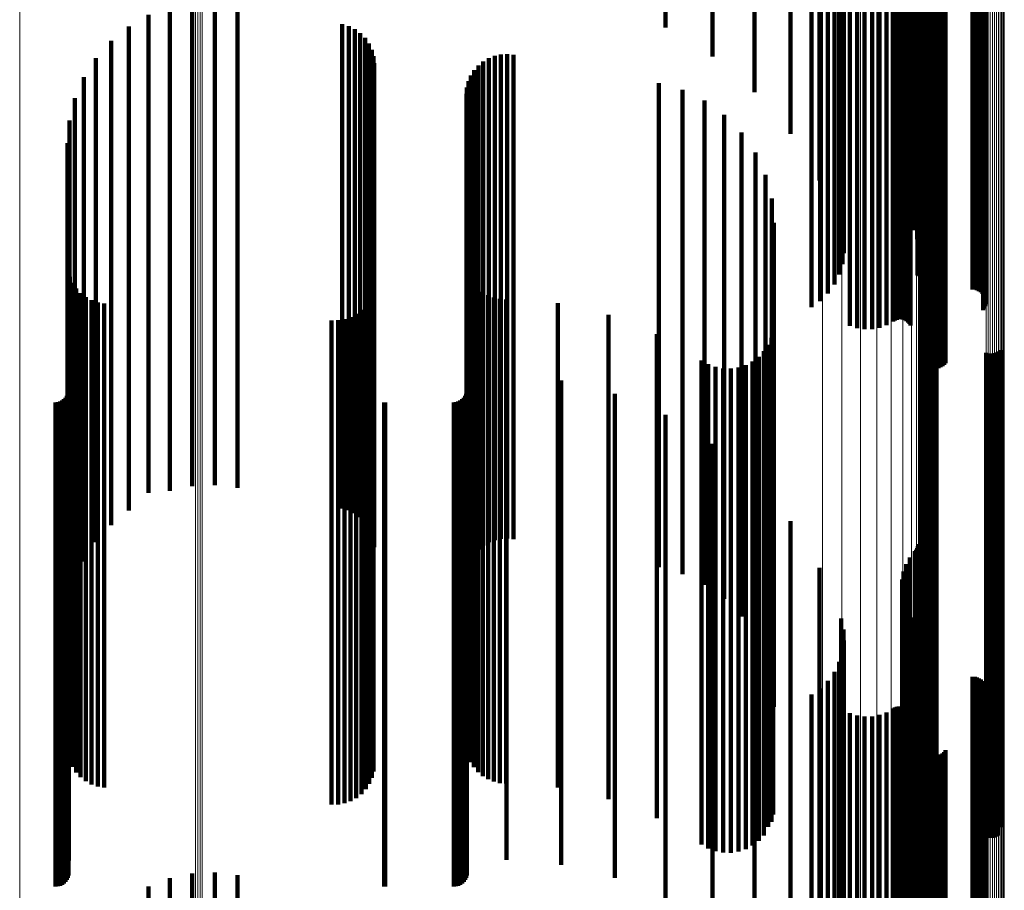
# Model space of a CAD drawing. Units: metres. Extents: x 0 to 1.1, y -0.56 to 0.63.
# Drawn here: x 0.07 to 0.11, y 0.05 to 0.08 of the extents above; entities that cross this region are included whole.
import ezdxf

# ---------------------------------------------------------------- set-up
doc = ezdxf.new("R2010")
doc.units = ezdxf.units.M
doc.linetypes.add('AUSGEZOGEN', pattern=[0])
doc.linetypes.add('VERDECKT2_S2', pattern=[0.036, 0.02, -0.016])
doc.layers.add('Standard', color=7, linetype='AUSGEZOGEN', lineweight=13)

msp = doc.modelspace()

# ---------------------------------------------------------------- linework, layer by layer
at = {"layer": 'Standard', "color": 253, "linetype": 'VERDECKT2_S2', "lineweight": 140, "transparency": 33554687}
for p, q in [((0.09789, 0.089633), (0.09789, 0.076539)), ((0.091873, 0.084661), (0.091873, 0.081181)), ((0.093812, 0.084472), (0.093812, 0.079991)), ((0.095544, 0.084238), (0.095544, 0.078516)), ((0.097028, 0.083964), (0.097028, 0.076792)), ((0.102163, 0.083767), (0.102163, 0.075549)), ((0.102214, 0.083777), (0.102214, 0.075612)), ((0.102256, 0.083788), (0.102256, 0.075683)), ((0.102286, 0.0838), (0.102286, 0.07576)), ((0.102304, 0.083813), (0.102304, 0.07584)), ((0.098229, 0.083658), (0.098229, 0.07486)), ((0.101637, 0.083531), (0.101637, 0.074066)), ((0.10164, 0.083583), (0.10164, 0.074389)), ((0.101687, 0.083481), (0.101687, 0.073746)), ((0.101696, 0.083633), (0.101696, 0.074708)), ((0.10179, 0.083432), (0.10179, 0.073439)), ((0.101804, 0.083682), (0.101804, 0.075013)), ((0.101942, 0.083387), (0.101942, 0.073154)), ((0.101961, 0.083727), (0.101961, 0.075296)), ((0.098841, 0.082976), (0.098841, 0.07091)), ((0.099043, 0.083041), (0.099043, 0.070978)), ((0.099118, 0.083325), (0.099118, 0.072766)), ((0.099175, 0.08311), (0.099175, 0.071414)), ((0.099213, 0.083254), (0.099213, 0.072321)), ((0.099232, 0.083182), (0.099232, 0.071866)), ((0.10213, 0.083332), (0.10213, 0.072809)), ((0.102263, 0.083273), (0.102263, 0.072439)), ((0.102276, 0.083025), (0.102276, 0.070952)), ((0.102278, 0.083039), (0.102278, 0.070966)), ((0.102289, 0.083011), (0.102289, 0.07094)), ((0.102337, 0.083212), (0.102337, 0.072052)), ((0.10235, 0.083149), (0.10235, 0.071659)), ((0.10236, 0.082984), (0.10236, 0.070917)), ((0.102415, 0.082972), (0.102415, 0.070907)), ((0.102557, 0.082955), (0.102557, 0.070892)), ((0.10264, 0.082949), (0.10264, 0.070887)), ((0.102728, 0.082945), (0.102728, 0.070884)), ((0.102819, 0.082944), (0.102819, 0.070883)), ((0.104547, 0.082944), (0.104547, 0.070883)), ((0.104638, 0.082943), (0.104638, 0.070882)), ((0.104727, 0.082939), (0.104727, 0.070878)), ((0.098248, 0.082867), (0.098248, 0.070817)), ((0.098573, 0.082918), (0.098573, 0.07086)), ((0.099483, 0.082705), (0.099483, 0.070678)), ((0.099779, 0.08269), (0.099779, 0.070666)), ((0.100088, 0.082683), (0.100088, 0.070659)), ((0.100399, 0.082684), (0.100399, 0.07066)), ((0.100705, 0.082693), (0.100705, 0.070668)), ((0.100997, 0.08271), (0.100997, 0.070683)), ((0.101268, 0.082735), (0.101268, 0.070704)), ((0.101341, 0.082741), (0.101341, 0.070709)), ((0.101419, 0.082746), (0.101419, 0.070713)), ((0.101501, 0.082748), (0.101501, 0.070715)), ((0.101585, 0.082748), (0.101585, 0.070715)), ((0.101667, 0.082746), (0.101667, 0.070714)), ((0.101747, 0.082742), (0.101747, 0.07071)), ((0.10182, 0.082736), (0.10182, 0.070705)), ((0.101887, 0.082728), (0.101887, 0.070698)), ((0.101944, 0.082718), (0.101944, 0.070689)), ((0.101989, 0.082707), (0.101989, 0.07068)), ((0.104811, 0.082933), (0.104811, 0.070873)), ((0.104887, 0.082925), (0.104887, 0.070867)), ((0.104953, 0.082915), (0.104953, 0.070858)), ((0.10499, 0.082807), (0.10499, 0.070766)), ((0.105008, 0.082903), (0.105008, 0.070848)), ((0.105037, 0.08282), (0.105037, 0.070777)), ((0.10505, 0.082891), (0.10505, 0.070837)), ((0.10507, 0.082833), (0.10507, 0.070788)), ((0.105078, 0.082877), (0.105078, 0.070825)), ((0.105088, 0.082848), (0.105088, 0.0708)), ((0.105091, 0.082862), (0.105091, 0.070813)), ((0.072321, 0.082237), (0.072321, 0.074665)), ((0.073262, 0.082281), (0.073262, 0.074671)), ((0.074198, 0.082173), (0.074198, 0.074656)), ((0.102476, 0.082484), (0.102476, 0.070489)), ((0.102512, 0.08247), (0.102512, 0.070478)), ((0.102563, 0.082458), (0.102563, 0.070467)), ((0.102625, 0.082447), (0.102625, 0.070458)), ((0.102698, 0.082439), (0.102698, 0.070451)), ((0.102779, 0.082432), (0.102779, 0.070445)), ((0.102866, 0.082427), (0.102866, 0.070441)), ((0.102957, 0.082425), (0.102957, 0.070439)), ((0.103049, 0.082426), (0.103049, 0.07044)), ((0.103139, 0.082428), (0.103139, 0.070442)), ((0.103225, 0.082434), (0.103225, 0.070446)), ((0.103304, 0.082441), (0.103304, 0.070453)), ((0.103374, 0.08245), (0.103374, 0.070461)), ((0.103433, 0.082461), (0.103433, 0.07047)), ((0.071399, 0.082044), (0.071399, 0.074638)), ((0.070519, 0.081706), (0.070519, 0.074593)), ((0.078518, 0.081321), (0.078518, 0.07454)), ((0.069705, 0.081232), (0.069705, 0.074528)), ((0.078787, 0.081243), (0.078787, 0.07453)), ((0.079039, 0.081121), (0.079039, 0.074513)), ((0.079267, 0.080957), (0.079267, 0.074491)), ((0.068977, 0.080633), (0.068977, 0.074447)), ((0.079463, 0.080756), (0.079463, 0.074464)), ((0.079622, 0.080525), (0.079622, 0.074432)), ((0.079738, 0.08027), (0.079738, 0.074398)), ((0.068354, 0.079926), (0.068354, 0.074351)), ((0.07981, 0.079999), (0.07981, 0.074361)), ((0.079834, 0.079719), (0.079834, 0.074323)), ((0.084347, 0.079788), (0.084347, 0.074332)), ((0.084572, 0.07992), (0.084572, 0.07435)), ((0.084816, 0.080014), (0.084816, 0.074363)), ((0.085072, 0.080069), (0.085072, 0.07437)), ((0.085333, 0.080081), (0.085333, 0.074372)), ((0.085592, 0.080052), (0.085592, 0.074368)), ((0.083972, 0.079426), (0.083972, 0.074283)), ((0.084145, 0.079622), (0.084145, 0.07431)), ((0.067852, 0.079129), (0.067852, 0.074243)), ((0.083732, 0.078964), (0.083732, 0.07422)), ((0.083833, 0.079205), (0.083833, 0.074253)), ((0.091591, 0.078886), (0.091591, 0.07421)), ((0.083669, 0.07871), (0.083669, 0.074186)), ((0.092564, 0.078609), (0.092564, 0.074172)), ((0.067484, 0.078262), (0.067484, 0.074125)), ((0.083648, 0.07845), (0.083648, 0.074151)), ((0.093474, 0.078168), (0.093474, 0.074113)), ((0.06726, 0.077347), (0.06726, 0.074001)), ((0.094296, 0.077578), (0.094296, 0.074032)), ((0.095005, 0.076856), (0.095005, 0.073934)), ((0.09789, 0.076539), (0.09789, 0.069633)), ((0.067184, 0.076407), (0.067184, 0.073874)), ((0.095578, 0.076023), (0.095578, 0.073821)), ((0.096001, 0.075104), (0.096001, 0.073697)), ((0.068977, 0.074447), (0.068977, 0.061838)), ((0.069705, 0.074528), (0.069705, 0.061905)), ((0.070519, 0.074593), (0.070519, 0.061959)), ((0.071399, 0.074638), (0.071399, 0.062044)), ((0.072321, 0.074665), (0.072321, 0.062237)), ((0.073262, 0.074671), (0.073262, 0.062281)), ((0.074198, 0.074656), (0.074198, 0.062173)), ((0.078518, 0.07454), (0.078518, 0.061915)), ((0.078787, 0.07453), (0.078787, 0.061907)), ((0.079039, 0.074513), (0.079039, 0.061893)), ((0.079267, 0.074491), (0.079267, 0.061874)), ((0.079463, 0.074464), (0.079463, 0.061852)), ((0.079622, 0.074432), (0.079622, 0.061826)), ((0.079738, 0.074398), (0.079738, 0.061797)), ((0.06726, 0.074001), (0.06726, 0.061467)), ((0.067484, 0.074125), (0.067484, 0.061571)), ((0.067852, 0.074243), (0.067852, 0.061668)), ((0.068354, 0.074351), (0.068354, 0.061758)), ((0.07981, 0.074361), (0.07981, 0.061766)), ((0.079834, 0.074323), (0.079834, 0.061735)), ((0.083648, 0.074151), (0.083648, 0.061592)), ((0.083669, 0.074186), (0.083669, 0.061621)), ((0.083732, 0.07422), (0.083732, 0.06165)), ((0.083833, 0.074253), (0.083833, 0.061677)), ((0.083972, 0.074283), (0.083972, 0.061702)), ((0.084145, 0.07431), (0.084145, 0.061724)), ((0.084347, 0.074332), (0.084347, 0.061743)), ((0.084572, 0.07435), (0.084572, 0.061757)), ((0.084816, 0.074363), (0.084816, 0.061768)), ((0.085072, 0.07437), (0.085072, 0.061774)), ((0.085333, 0.074372), (0.085333, 0.061776)), ((0.085592, 0.074368), (0.085592, 0.061772)), ((0.091591, 0.07421), (0.091591, 0.061641)), ((0.092564, 0.074172), (0.092564, 0.06161)), ((0.093474, 0.074113), (0.093474, 0.06156)), ((0.094296, 0.074032), (0.094296, 0.061493)), ((0.09626, 0.074126), (0.09626, 0.073564)), ((0.067184, 0.073874), (0.067184, 0.061362)), ((0.095005, 0.073934), (0.095005, 0.061412)), ((0.095578, 0.073821), (0.095578, 0.061318)), ((0.096001, 0.073697), (0.096001, 0.061215)), ((0.09626, 0.073564), (0.09626, 0.061104)), ((0.096347, 0.073118), (0.096347, 0.060991)), ((0.067206, 0.071148), (0.067206, 0.060769)), ((0.067273, 0.070886), (0.067273, 0.060739)), ((0.083729, 0.07108), (0.083729, 0.060761)), ((0.083827, 0.070843), (0.083827, 0.060734)), ((0.098248, 0.070817), (0.098248, 0.069883)), ((0.098573, 0.07086), (0.098573, 0.070201)), ((0.098841, 0.07091), (0.098841, 0.07057)), ((0.102276, 0.070952), (0.102276, 0.070952)), ((0.102289, 0.07094), (0.102289, 0.07094)), ((0.10236, 0.070917), (0.10236, 0.070917)), ((0.102415, 0.070907), (0.102415, 0.070546)), ((0.102557, 0.070892), (0.102557, 0.070433)), ((0.10264, 0.070887), (0.10264, 0.070396)), ((0.102728, 0.070884), (0.102728, 0.070373)), ((0.102819, 0.070883), (0.102819, 0.070366)), ((0.104547, 0.070883), (0.104547, 0.070366)), ((0.104638, 0.070882), (0.104638, 0.070358)), ((0.104727, 0.070878), (0.104727, 0.070335)), ((0.104811, 0.070873), (0.104811, 0.070298)), ((0.104887, 0.070867), (0.104887, 0.070247)), ((0.104953, 0.070858), (0.104953, 0.070184)), ((0.10499, 0.070766), (0.10499, 0.069505)), ((0.105008, 0.070848), (0.105008, 0.070111)), ((0.105037, 0.070777), (0.105037, 0.069584)), ((0.10505, 0.070837), (0.10505, 0.070029)), ((0.10507, 0.070788), (0.10507, 0.06967)), ((0.105078, 0.070825), (0.105078, 0.069942)), ((0.105088, 0.0708), (0.105088, 0.069759)), ((0.105091, 0.070813), (0.105091, 0.069851)), ((0.067383, 0.070638), (0.067383, 0.060711)), ((0.067532, 0.070411), (0.067532, 0.060686)), ((0.079812, 0.070448), (0.079812, 0.06069)), ((0.083961, 0.070625), (0.083961, 0.06071)), ((0.084128, 0.07043), (0.084128, 0.060688)), ((0.099483, 0.070678), (0.099483, 0.06886)), ((0.099779, 0.070666), (0.099779, 0.068766)), ((0.100088, 0.070659), (0.100088, 0.068721)), ((0.100399, 0.07066), (0.100399, 0.068728)), ((0.100705, 0.070668), (0.100705, 0.068786)), ((0.100997, 0.070683), (0.100997, 0.068893)), ((0.101268, 0.070704), (0.101268, 0.069047)), ((0.101341, 0.070709), (0.101341, 0.069088)), ((0.101419, 0.070713), (0.101419, 0.069117)), ((0.101501, 0.070715), (0.101501, 0.069132)), ((0.101585, 0.070715), (0.101585, 0.069133)), ((0.101667, 0.070714), (0.101667, 0.06912)), ((0.101747, 0.07071), (0.101747, 0.069093)), ((0.10182, 0.070705), (0.10182, 0.069054)), ((0.101887, 0.070698), (0.101887, 0.069003)), ((0.101944, 0.070689), (0.101944, 0.068942)), ((0.101989, 0.07068), (0.101989, 0.068872)), ((0.102476, 0.070489), (0.102476, 0.067467)), ((0.102512, 0.070478), (0.102512, 0.067383)), ((0.102563, 0.070467), (0.102563, 0.067306)), ((0.102625, 0.070458), (0.102625, 0.067239)), ((0.102698, 0.070451), (0.102698, 0.067184)), ((0.102779, 0.070445), (0.102779, 0.067141)), ((0.102866, 0.070441), (0.102866, 0.067113)), ((0.102957, 0.070439), (0.102957, 0.067099)), ((0.103049, 0.07044), (0.103049, 0.067102)), ((0.103139, 0.070442), (0.103139, 0.067119)), ((0.103225, 0.070446), (0.103225, 0.067151)), ((0.103304, 0.070453), (0.103304, 0.067198)), ((0.103374, 0.070461), (0.103374, 0.067256)), ((0.103433, 0.07047), (0.103433, 0.067326)), ((0.067716, 0.070213), (0.067716, 0.060663)), ((0.067931, 0.070047), (0.067931, 0.060645)), ((0.079639, 0.069942), (0.079639, 0.060633)), ((0.079746, 0.070188), (0.079746, 0.060661)), ((0.084323, 0.070263), (0.084323, 0.060669)), ((0.084542, 0.07013), (0.084542, 0.060654)), ((0.084779, 0.070032), (0.084779, 0.060643)), ((0.085029, 0.069972), (0.085029, 0.060636)), ((0.085284, 0.069953), (0.085284, 0.060634)), ((0.06817, 0.06992), (0.06817, 0.06063)), ((0.068427, 0.069833), (0.068427, 0.060621)), ((0.068695, 0.069791), (0.068695, 0.060616)), ((0.079312, 0.069519), (0.079312, 0.060585)), ((0.079493, 0.069717), (0.079493, 0.060607)), ((0.087423, 0.069794), (0.087423, 0.060616)), ((0.078612, 0.069136), (0.078612, 0.060542)), ((0.078866, 0.069224), (0.078866, 0.060552)), ((0.079101, 0.069353), (0.079101, 0.060566)), ((0.089513, 0.069312), (0.089513, 0.060562)), ((0.07808, 0.069088), (0.07808, 0.060537)), ((0.078348, 0.06909), (0.078348, 0.060537)), ((0.091506, 0.068519), (0.091506, 0.060472)), ((0.096241, 0.06837), (0.096241, 0.060456)), ((0.09632, 0.068678), (0.09632, 0.06049)), ((0.102482, 0.068477), (0.102482, 0.060468)), ((0.102551, 0.068533), (0.102551, 0.060474)), ((0.102628, 0.068576), (0.102628, 0.060479)), ((0.102712, 0.068606), (0.102712, 0.060482)), ((0.102799, 0.068622), (0.102799, 0.060484)), ((0.102887, 0.068624), (0.102887, 0.060484)), ((0.102975, 0.068612), (0.102975, 0.060483)), ((0.10306, 0.068585), (0.10306, 0.06048)), ((0.096111, 0.068078), (0.096111, 0.060423)), ((0.095716, 0.06758), (0.095716, 0.060367)), ((0.095935, 0.067813), (0.095935, 0.060393)), ((0.105108, 0.067752), (0.105108, 0.060386)), ((0.105193, 0.067725), (0.105193, 0.060383)), ((0.105281, 0.067713), (0.105281, 0.060382)), ((0.105369, 0.067715), (0.105369, 0.060382)), ((0.105456, 0.067731), (0.105456, 0.060384)), ((0.10554, 0.067761), (0.10554, 0.060387)), ((0.105617, 0.067804), (0.105617, 0.060392)), ((0.105686, 0.06786), (0.105686, 0.060398)), ((0.093355, 0.067432), (0.093355, 0.06035)), ((0.093631, 0.067273), (0.093631, 0.060332)), ((0.09393, 0.067162), (0.09393, 0.060319)), ((0.094243, 0.067102), (0.094243, 0.060313)), ((0.094562, 0.067095), (0.094562, 0.060312)), ((0.094877, 0.067142), (0.094877, 0.060317)), ((0.09518, 0.06724), (0.09518, 0.060328)), ((0.095462, 0.067388), (0.095462, 0.060345)), ((0.067227, 0.06677), (0.067227, 0.060275)), ((0.083667, 0.066798), (0.083667, 0.060278)), ((0.085299, 0.066798), (0.085299, 0.060278)), ((0.087565, 0.066601), (0.087565, 0.060256)), ((0.0671, 0.065894), (0.0671, 0.060177)), ((0.067154, 0.065972), (0.067154, 0.060185)), ((0.067194, 0.066058), (0.067194, 0.060195)), ((0.067219, 0.06615), (0.067219, 0.060205)), ((0.08354, 0.065894), (0.08354, 0.060177)), ((0.083594, 0.065972), (0.083594, 0.060185)), ((0.083634, 0.066058), (0.083634, 0.060195)), ((0.083659, 0.06615), (0.083659, 0.060205)), ((0.089774, 0.066058), (0.089774, 0.060195)), ((0.066683, 0.0657), (0.066683, 0.060155)), ((0.066778, 0.065708), (0.066778, 0.060156)), ((0.066869, 0.065733), (0.066869, 0.060158)), ((0.066955, 0.065773), (0.066955, 0.060163)), ((0.067033, 0.065827), (0.067033, 0.060169)), ((0.080249, 0.065702), (0.080249, 0.060155)), ((0.080293, 0.0657), (0.080293, 0.060155)), ((0.083123, 0.0657), (0.083123, 0.060155)), ((0.083218, 0.065708), (0.083218, 0.060156)), ((0.083309, 0.065733), (0.083309, 0.060158)), ((0.083395, 0.065773), (0.083395, 0.060163)), ((0.083473, 0.065827), (0.083473, 0.060169)), ((0.091873, 0.065181), (0.091873, 0.060096)), ((0.093812, 0.063991), (0.093812, 0.047802)), ((0.095544, 0.062516), (0.095544, 0.047669)), ((0.068977, 0.061838), (0.068977, 0.060633)), ((0.069705, 0.061905), (0.069705, 0.061232)), ((0.070519, 0.061959), (0.070519, 0.061959)), ((0.078518, 0.061915), (0.078518, 0.061321)), ((0.078787, 0.061907), (0.078787, 0.061243)), ((0.079039, 0.061893), (0.079039, 0.061121)), ((0.079267, 0.061874), (0.079267, 0.060957)), ((0.079463, 0.061852), (0.079463, 0.060756)), ((0.079622, 0.061826), (0.079622, 0.060525)), ((0.079738, 0.061797), (0.079738, 0.06027)), ((0.06726, 0.061467), (0.06726, 0.057347)), ((0.067484, 0.061571), (0.067484, 0.058262)), ((0.067852, 0.061668), (0.067852, 0.059129)), ((0.068354, 0.061758), (0.068354, 0.059926)), ((0.07981, 0.061766), (0.07981, 0.059999)), ((0.079834, 0.061735), (0.079834, 0.059719)), ((0.083648, 0.061592), (0.083648, 0.05845)), ((0.083669, 0.061621), (0.083669, 0.05871)), ((0.083732, 0.06165), (0.083732, 0.058964)), ((0.083833, 0.061677), (0.083833, 0.059205)), ((0.083972, 0.061702), (0.083972, 0.059426)), ((0.084145, 0.061724), (0.084145, 0.059622)), ((0.084347, 0.061743), (0.084347, 0.059788)), ((0.084572, 0.061757), (0.084572, 0.05992)), ((0.084816, 0.061768), (0.084816, 0.060014)), ((0.085072, 0.061774), (0.085072, 0.060069)), ((0.085333, 0.061776), (0.085333, 0.060081)), ((0.085592, 0.061772), (0.085592, 0.060052)), ((0.091591, 0.061641), (0.091591, 0.058886)), ((0.092564, 0.06161), (0.092564, 0.058609)), ((0.093474, 0.06156), (0.093474, 0.058168)), ((0.094296, 0.061493), (0.094296, 0.057578)), ((0.095005, 0.061412), (0.095005, 0.056856)), ((0.067184, 0.061362), (0.067184, 0.056407)), ((0.095578, 0.061318), (0.095578, 0.056023)), ((0.096001, 0.061215), (0.096001, 0.055104)), ((0.09626, 0.061104), (0.09626, 0.054126)), ((0.096347, 0.060991), (0.096347, 0.053118)), ((0.067206, 0.060769), (0.067206, 0.051148)), ((0.067273, 0.060739), (0.067273, 0.050886)), ((0.067383, 0.060711), (0.067383, 0.050638)), ((0.067532, 0.060686), (0.067532, 0.050411)), ((0.067716, 0.060663), (0.067716, 0.050213)), ((0.067931, 0.060645), (0.067931, 0.050047)), ((0.06817, 0.06063), (0.06817, 0.04992)), ((0.068427, 0.060621), (0.068427, 0.049833)), ((0.068695, 0.060616), (0.068695, 0.049791)), ((0.079312, 0.060585), (0.079312, 0.049519)), ((0.079493, 0.060607), (0.079493, 0.049717)), ((0.079639, 0.060633), (0.079639, 0.049942)), ((0.079746, 0.060661), (0.079746, 0.050188)), ((0.079812, 0.06069), (0.079812, 0.050448)), ((0.083729, 0.060761), (0.083729, 0.05108)), ((0.083827, 0.060734), (0.083827, 0.050843)), ((0.083961, 0.06071), (0.083961, 0.050625)), ((0.084128, 0.060688), (0.084128, 0.05043)), ((0.084323, 0.060669), (0.084323, 0.050263)), ((0.084542, 0.060654), (0.084542, 0.05013)), ((0.084779, 0.060643), (0.084779, 0.050032)), ((0.085029, 0.060636), (0.085029, 0.049972)), ((0.085284, 0.060634), (0.085284, 0.049953)), ((0.087423, 0.060616), (0.087423, 0.049794)), ((0.097028, 0.060792), (0.097028, 0.047514)), ((0.067033, 0.060169), (0.067033, 0.047967)), ((0.0671, 0.060177), (0.0671, 0.047973)), ((0.067154, 0.060185), (0.067154, 0.04798)), ((0.067194, 0.060195), (0.067194, 0.047987)), ((0.067219, 0.060205), (0.067219, 0.047996)), ((0.067227, 0.060275), (0.067227, 0.048051)), ((0.07808, 0.060537), (0.07808, 0.049088)), ((0.078348, 0.060537), (0.078348, 0.04909)), ((0.078612, 0.060542), (0.078612, 0.049136)), ((0.078866, 0.060552), (0.078866, 0.049224)), ((0.079101, 0.060566), (0.079101, 0.049353)), ((0.083473, 0.060169), (0.083473, 0.047967)), ((0.08354, 0.060177), (0.08354, 0.047973)), ((0.083594, 0.060185), (0.083594, 0.04798)), ((0.083634, 0.060195), (0.083634, 0.047987)), ((0.083659, 0.060205), (0.083659, 0.047996)), ((0.083667, 0.060278), (0.083667, 0.048054)), ((0.085299, 0.060278), (0.085299, 0.048054)), ((0.087565, 0.060256), (0.087565, 0.048036)), ((0.089513, 0.060562), (0.089513, 0.049312)), ((0.089774, 0.060195), (0.089774, 0.047987)), ((0.091506, 0.060472), (0.091506, 0.048519)), ((0.093355, 0.06035), (0.093355, 0.048111)), ((0.093631, 0.060332), (0.093631, 0.048097)), ((0.09393, 0.060319), (0.09393, 0.048087)), ((0.094243, 0.060313), (0.094243, 0.048081)), ((0.094562, 0.060312), (0.094562, 0.048081)), ((0.094877, 0.060317), (0.094877, 0.048085)), ((0.09518, 0.060328), (0.09518, 0.048094)), ((0.095462, 0.060345), (0.095462, 0.048107)), ((0.095716, 0.060367), (0.095716, 0.048124)), ((0.095935, 0.060393), (0.095935, 0.048145)), ((0.096111, 0.060423), (0.096111, 0.048169)), ((0.096241, 0.060456), (0.096241, 0.04837)), ((0.09632, 0.06049), (0.09632, 0.048678)), ((0.102482, 0.060468), (0.102482, 0.048477)), ((0.102551, 0.060474), (0.102551, 0.048533)), ((0.102628, 0.060479), (0.102628, 0.048576)), ((0.102712, 0.060482), (0.102712, 0.048606)), ((0.102799, 0.060484), (0.102799, 0.048622)), ((0.102887, 0.060484), (0.102887, 0.048624)), ((0.102975, 0.060483), (0.102975, 0.048612)), ((0.10306, 0.06048), (0.10306, 0.048585)), ((0.105108, 0.060386), (0.105108, 0.04814)), ((0.105193, 0.060383), (0.105193, 0.048137)), ((0.105281, 0.060382), (0.105281, 0.048136)), ((0.105369, 0.060382), (0.105369, 0.048136)), ((0.105456, 0.060384), (0.105456, 0.048138)), ((0.10554, 0.060387), (0.10554, 0.048141)), ((0.105617, 0.060392), (0.105617, 0.048144)), ((0.105686, 0.060398), (0.105686, 0.048149)), ((0.066683, 0.060155), (0.066683, 0.047955)), ((0.066778, 0.060156), (0.066778, 0.047956)), ((0.066869, 0.060158), (0.066869, 0.047958)), ((0.066955, 0.060163), (0.066955, 0.047962)), ((0.080249, 0.060155), (0.080249, 0.047956)), ((0.080293, 0.060155), (0.080293, 0.047955)), ((0.083123, 0.060155), (0.083123, 0.047955)), ((0.083218, 0.060156), (0.083218, 0.047956)), ((0.083309, 0.060158), (0.083309, 0.047958)), ((0.083395, 0.060163), (0.083395, 0.047962)), ((0.091873, 0.060096), (0.091873, 0.047909)), ((0.102304, 0.05984), (0.102304, 0.047429)), ((0.102163, 0.059549), (0.102163, 0.047403)), ((0.102214, 0.059612), (0.102214, 0.047408)), ((0.102256, 0.059683), (0.102256, 0.047415)), ((0.102286, 0.05976), (0.102286, 0.047422)), ((0.101804, 0.059013), (0.101804, 0.047354)), ((0.101961, 0.059296), (0.101961, 0.04738)), ((0.098229, 0.05886), (0.098229, 0.047341)), ((0.101696, 0.058708), (0.101696, 0.047327)), ((0.10164, 0.058389), (0.10164, 0.047298)), ((0.101637, 0.058066), (0.101637, 0.047269)), ((0.101687, 0.057746), (0.101687, 0.047241)), ((0.10179, 0.057439), (0.10179, 0.047213)), ((0.101942, 0.057154), (0.101942, 0.047187)), ((0.099118, 0.056766), (0.099118, 0.047153)), ((0.10213, 0.056809), (0.10213, 0.047156)), ((0.099213, 0.056321), (0.099213, 0.047113)), ((0.102263, 0.056439), (0.102263, 0.047123)), ((0.099232, 0.055866), (0.099232, 0.047072)), ((0.102337, 0.056052), (0.102337, 0.047088)), ((0.099175, 0.055414), (0.099175, 0.047031)), ((0.10235, 0.055659), (0.10235, 0.047053)), ((0.099043, 0.054978), (0.099043, 0.046992)), ((0.102278, 0.054966), (0.102278, 0.046991)), ((0.098841, 0.05457), (0.098841, 0.046955)), ((0.102276, 0.054875), (0.102276, 0.046983)), ((0.102289, 0.054785), (0.102289, 0.046975)), ((0.10236, 0.054618), (0.10236, 0.04696)), ((0.102415, 0.054546), (0.102415, 0.046953)), ((0.098573, 0.054202), (0.098573, 0.046922)), ((0.102557, 0.054433), (0.102557, 0.046943)), ((0.10264, 0.054396), (0.10264, 0.04694)), ((0.102728, 0.054373), (0.102728, 0.046938)), ((0.102819, 0.054366), (0.102819, 0.046937)), ((0.104547, 0.054366), (0.104547, 0.046937)), ((0.104638, 0.054358), (0.104638, 0.046936)), ((0.104727, 0.054335), (0.104727, 0.046934)), ((0.104811, 0.054298), (0.104811, 0.046931)), ((0.104887, 0.054247), (0.104887, 0.046926)), ((0.104953, 0.054184), (0.104953, 0.046921)), ((0.105008, 0.054111), (0.105008, 0.046914)), ((0.098248, 0.053883), (0.098248, 0.046893)), ((0.10505, 0.054029), (0.10505, 0.046907)), ((0.10507, 0.05367), (0.10507, 0.046874)), ((0.105078, 0.053942), (0.105078, 0.046899)), ((0.105088, 0.053759), (0.105088, 0.046882)), ((0.105091, 0.053851), (0.105091, 0.046891)), ((0.09789, 0.053633), (0.09789, 0.051129)), ((0.10499, 0.053505), (0.10499, 0.04686)), ((0.105037, 0.053584), (0.105037, 0.046867)), ((0.099483, 0.05286), (0.099483, 0.046802)), ((0.100997, 0.052893), (0.100997, 0.046805)), ((0.101268, 0.053047), (0.101268, 0.046818)), ((0.101341, 0.053088), (0.101341, 0.046822)), ((0.101419, 0.053117), (0.101419, 0.046825)), ((0.101501, 0.053132), (0.101501, 0.046826)), ((0.101585, 0.053133), (0.101585, 0.046826)), ((0.101667, 0.05312), (0.101667, 0.046825)), ((0.101747, 0.053093), (0.101747, 0.046823)), ((0.10182, 0.053054), (0.10182, 0.046819)), ((0.101887, 0.053003), (0.101887, 0.046814)), ((0.101944, 0.052942), (0.101944, 0.046809)), ((0.101989, 0.052872), (0.101989, 0.046803)), ((0.099779, 0.052766), (0.099779, 0.046793)), ((0.100088, 0.052721), (0.100088, 0.046789)), ((0.100399, 0.052728), (0.100399, 0.04679)), ((0.100705, 0.052786), (0.100705, 0.046795)), ((0.102476, 0.051467), (0.102476, 0.046676)), ((0.102512, 0.051383), (0.102512, 0.046669)), ((0.102563, 0.051306), (0.102563, 0.046662)), ((0.102625, 0.051239), (0.102625, 0.046656)), ((0.103374, 0.051256), (0.103374, 0.046658)), ((0.103433, 0.051326), (0.103433, 0.046664)), ((0.09789, 0.051129), (0.09789, 0.033633)), ((0.102698, 0.051184), (0.102698, 0.046651)), ((0.102779, 0.051141), (0.102779, 0.046647)), ((0.102866, 0.051113), (0.102866, 0.046645)), ((0.102957, 0.051099), (0.102957, 0.046643)), ((0.103049, 0.051102), (0.103049, 0.046644)), ((0.103139, 0.051119), (0.103139, 0.046645)), ((0.103225, 0.051151), (0.103225, 0.046648)), ((0.103304, 0.051198), (0.103304, 0.046652)), ((0.0671, 0.047973), (0.0671, 0.045894)), ((0.067154, 0.04798), (0.067154, 0.045972)), ((0.067194, 0.047987), (0.067194, 0.046058)), ((0.067219, 0.047996), (0.067219, 0.04615)), ((0.067227, 0.048051), (0.067227, 0.04677)), ((0.08354, 0.047973), (0.08354, 0.045894)), ((0.083594, 0.04798), (0.083594, 0.045972)), ((0.083634, 0.047987), (0.083634, 0.046058)), ((0.083659, 0.047996), (0.083659, 0.04615)), ((0.083667, 0.048054), (0.083667, 0.046798)), ((0.085299, 0.048054), (0.085299, 0.046798)), ((0.087565, 0.048036), (0.087565, 0.046601)), ((0.089774, 0.047987), (0.089774, 0.046058)), ((0.093355, 0.048111), (0.093355, 0.047432)), ((0.093631, 0.048097), (0.093631, 0.047273)), ((0.09393, 0.048087), (0.09393, 0.047162)), ((0.094243, 0.048081), (0.094243, 0.047102)), ((0.094562, 0.048081), (0.094562, 0.047095)), ((0.094877, 0.048085), (0.094877, 0.047142)), ((0.09518, 0.048094), (0.09518, 0.04724)), ((0.095462, 0.048107), (0.095462, 0.047388)), ((0.095716, 0.048124), (0.095716, 0.04758)), ((0.095935, 0.048145), (0.095935, 0.047813)), ((0.096111, 0.048169), (0.096111, 0.048169)), ((0.105108, 0.04814), (0.105108, 0.047752)), ((0.105193, 0.048137), (0.105193, 0.047725)), ((0.105281, 0.048136), (0.105281, 0.047713)), ((0.105369, 0.048136), (0.105369, 0.047715)), ((0.105456, 0.048138), (0.105456, 0.047731)), ((0.10554, 0.048141), (0.10554, 0.047761)), ((0.105617, 0.048144), (0.105617, 0.047804)), ((0.105686, 0.048149), (0.105686, 0.048149)), ((0.066683, 0.047955), (0.066683, 0.0457)), ((0.066778, 0.047956), (0.066778, 0.045708)), ((0.066869, 0.047958), (0.066869, 0.045733)), ((0.066955, 0.047962), (0.066955, 0.045773)), ((0.067033, 0.047967), (0.067033, 0.045827)), ((0.080249, 0.047956), (0.080249, 0.045702)), ((0.080293, 0.047955), (0.080293, 0.0457)), ((0.083123, 0.047955), (0.083123, 0.0457)), ((0.083218, 0.047956), (0.083218, 0.045708)), ((0.083309, 0.047958), (0.083309, 0.045733)), ((0.083395, 0.047962), (0.083395, 0.045773)), ((0.083473, 0.047967), (0.083473, 0.045827)), ((0.091873, 0.047909), (0.091873, 0.045181)), ((0.093812, 0.047802), (0.093812, 0.043991)), ((0.095544, 0.047669), (0.095544, 0.042516)), ((0.097028, 0.047514), (0.097028, 0.040792)), ((0.098229, 0.047341), (0.098229, 0.03886)), ((0.101637, 0.047269), (0.101637, 0.038066)), ((0.10164, 0.047298), (0.10164, 0.038389)), ((0.101687, 0.047241), (0.101687, 0.037746)), ((0.101696, 0.047327), (0.101696, 0.038708)), ((0.10179, 0.047213), (0.10179, 0.037439)), ((0.101804, 0.047354), (0.101804, 0.039013)), ((0.101942, 0.047187), (0.101942, 0.037154)), ((0.101961, 0.04738), (0.101961, 0.039295)), ((0.102163, 0.047403), (0.102163, 0.039549)), ((0.102214, 0.047408), (0.102214, 0.039612)), ((0.102256, 0.047415), (0.102256, 0.039683)), ((0.102286, 0.047422), (0.102286, 0.03976)), ((0.102304, 0.047429), (0.102304, 0.03984)), ((0.098248, 0.046893), (0.098248, 0.033883)), ((0.098573, 0.046922), (0.098573, 0.034202)), ((0.098841, 0.046955), (0.098841, 0.03457)), ((0.099043, 0.046992), (0.099043, 0.034978)), ((0.099118, 0.047153), (0.099118, 0.036766)), ((0.099175, 0.047031), (0.099175, 0.035414)), ((0.099213, 0.047113), (0.099213, 0.036321)), ((0.099232, 0.047072), (0.099232, 0.035866)), ((0.099483, 0.046802), (0.099483, 0.03286)), ((0.099779, 0.046793), (0.099779, 0.032766)), ((0.100088, 0.046789), (0.100088, 0.032721)), ((0.100399, 0.04679), (0.100399, 0.032728)), ((0.100705, 0.046795), (0.100705, 0.032786)), ((0.100997, 0.046805), (0.100997, 0.032893)), ((0.101268, 0.046818), (0.101268, 0.033047)), ((0.101341, 0.046822), (0.101341, 0.033088)), ((0.101419, 0.046825), (0.101419, 0.033117)), ((0.101501, 0.046826), (0.101501, 0.033132)), ((0.101585, 0.046826), (0.101585, 0.033133)), ((0.101667, 0.046825), (0.101667, 0.03312)), ((0.101747, 0.046823), (0.101747, 0.033093)), ((0.10182, 0.046819), (0.10182, 0.033054)), ((0.101887, 0.046814), (0.101887, 0.033003)), ((0.101944, 0.046809), (0.101944, 0.032942)), ((0.101989, 0.046803), (0.101989, 0.032872)), ((0.10213, 0.047156), (0.10213, 0.036809)), ((0.102263, 0.047123), (0.102263, 0.036439)), ((0.102276, 0.046983), (0.102276, 0.034875)), ((0.102278, 0.046991), (0.102278, 0.034966)), ((0.102289, 0.046975), (0.102289, 0.034785)), ((0.102337, 0.047088), (0.102337, 0.036052)), ((0.10235, 0.047053), (0.10235, 0.035659)), ((0.10236, 0.04696), (0.10236, 0.034618)), ((0.102415, 0.046953), (0.102415, 0.034546)), ((0.102557, 0.046943), (0.102557, 0.034433)), ((0.10264, 0.04694), (0.10264, 0.034396)), ((0.102728, 0.046938), (0.102728, 0.034373)), ((0.102819, 0.046937), (0.102819, 0.034366)), ((0.104547, 0.046937), (0.104547, 0.034366)), ((0.104638, 0.046936), (0.104638, 0.034358)), ((0.104727, 0.046934), (0.104727, 0.034335)), ((0.104811, 0.046931), (0.104811, 0.034298)), ((0.104887, 0.046926), (0.104887, 0.034247)), ((0.104953, 0.046921), (0.104953, 0.034184)), ((0.10499, 0.04686), (0.10499, 0.033505)), ((0.105008, 0.046914), (0.105008, 0.034111)), ((0.105037, 0.046867), (0.105037, 0.033584)), ((0.10505, 0.046907), (0.10505, 0.034029)), ((0.10507, 0.046874), (0.10507, 0.03367)), ((0.105078, 0.046899), (0.105078, 0.033942)), ((0.105088, 0.046882), (0.105088, 0.033759)), ((0.105091, 0.046891), (0.105091, 0.033851)), ((0.102476, 0.046676), (0.102476, 0.031467)), ((0.102512, 0.046669), (0.102512, 0.031383)), ((0.102563, 0.046662), (0.102563, 0.031306)), ((0.102625, 0.046656), (0.102625, 0.031239)), ((0.102698, 0.046651), (0.102698, 0.031184)), ((0.102779, 0.046647), (0.102779, 0.031141)), ((0.102866, 0.046645), (0.102866, 0.031113)), ((0.102957, 0.046643), (0.102957, 0.031099)), ((0.103049, 0.046644), (0.103049, 0.031102)), ((0.103139, 0.046645), (0.103139, 0.031119)), ((0.103225, 0.046648), (0.103225, 0.031151)), ((0.103304, 0.046652), (0.103304, 0.031198)), ((0.103374, 0.046658), (0.103374, 0.031256)), ((0.103433, 0.046664), (0.103433, 0.031326)), ((0.071399, 0.046044), (0.071399, 0.026044)), ((0.072321, 0.046237), (0.072321, 0.026237)), ((0.073262, 0.046281), (0.073262, 0.026281)), ((0.074198, 0.046173), (0.074198, 0.026173)), ((0.070519, 0.045706), (0.070519, 0.025706))]:
    msp.add_line(p, q, dxfattribs=at)
at = {"layer": 'Standard', "color": 7, "linetype": 'AUSGEZOGEN', "lineweight": 13, "transparency": 33554687}
for points in [[(0.098346, 0.336454), (0.098346, 0.325088), (0.098346, 0.313529), (0.098346, 0.301791), (0.098346, 0.289886), (0.098346, 0.277828), (0.098346, 0.26563), (0.098346, 0.253305), (0.098346, 0.240867), (0.098346, 0.228329), (0.098346, 0.215705), (0.098346, 0.203008), (0.098346, 0.190251), (0.098346, 0.177447), (0.098346, 0.16461), (0.098346, 0.151752), (0.098346, 0.138886), (0.098346, 0.126023), (0.098346, 0.113175), (0.098346, 0.100354), (0.098346, 0.087571), (0.098346, 0.074837), (0.098346, 0.049556), (0.098346, 0.024586)], [(0.099156, 0.336313), (0.099156, 0.324951), (0.099156, 0.313398), (0.099156, 0.301665), (0.099156, 0.289765), (0.099156, 0.277712), (0.099156, 0.265519), (0.099156, 0.253199), (0.099156, 0.240766), (0.099156, 0.228233), (0.099156, 0.215614), (0.099156, 0.202922), (0.099156, 0.190171), (0.099156, 0.177373), (0.099156, 0.164541), (0.099156, 0.151689), (0.099156, 0.138827), (0.099156, 0.12597), (0.099156, 0.113128), (0.099156, 0.100312), (0.099156, 0.087535), (0.099156, 0.074806), (0.099156, 0.049535), (0.099156, 0.024576)], [(0.099916, 0.336089), (0.099916, 0.324735), (0.099916, 0.313189), (0.099916, 0.301464), (0.099916, 0.289572), (0.099916, 0.277527), (0.099916, 0.265342), (0.099916, 0.25303), (0.099916, 0.240606), (0.099916, 0.228081), (0.099916, 0.215471), (0.099916, 0.202787), (0.099916, 0.190044), (0.099916, 0.177255), (0.099916, 0.164432), (0.099916, 0.151588), (0.099916, 0.138735), (0.099916, 0.125886), (0.099916, 0.113052), (0.099916, 0.100245), (0.099916, 0.087476), (0.099916, 0.074756), (0.099916, 0.049502), (0.099916, 0.02456)], [(0.100601, 0.335789), (0.100601, 0.324445), (0.100601, 0.31291), (0.100601, 0.301195), (0.100601, 0.289314), (0.100601, 0.277279), (0.100601, 0.265105), (0.100601, 0.252805), (0.100601, 0.240391), (0.100601, 0.227878), (0.100601, 0.215278), (0.100601, 0.202606), (0.100601, 0.189875), (0.100601, 0.177097), (0.100601, 0.164285), (0.100601, 0.151452), (0.100601, 0.138611), (0.100601, 0.125774), (0.100601, 0.112951), (0.100601, 0.100156), (0.100601, 0.087398), (0.100601, 0.074689), (0.100601, 0.049458), (0.100601, 0.024538)], [(0.101191, 0.335422), (0.101191, 0.32409), (0.101191, 0.312567), (0.101191, 0.300865), (0.101191, 0.288997), (0.101191, 0.276976), (0.101191, 0.264815), (0.101191, 0.252528), (0.101191, 0.240128), (0.101191, 0.227628), (0.101191, 0.215043), (0.101191, 0.202385), (0.101191, 0.189667), (0.101191, 0.176903), (0.101191, 0.164105), (0.101191, 0.151287), (0.101191, 0.13846), (0.101191, 0.125636), (0.101191, 0.112828), (0.101191, 0.100046), (0.101191, 0.087303), (0.101191, 0.074608), (0.101191, 0.049404), (0.101191, 0.024511)], [(0.10167, 0.334998), (0.10167, 0.323681), (0.10167, 0.312173), (0.10167, 0.300485), (0.10167, 0.288632), (0.10167, 0.276626), (0.10167, 0.264481), (0.10167, 0.252209), (0.10167, 0.239825), (0.10167, 0.227341), (0.10167, 0.214771), (0.10167, 0.202129), (0.10167, 0.189427), (0.10167, 0.17668), (0.10167, 0.163898), (0.10167, 0.151096), (0.10167, 0.138285), (0.10167, 0.125477), (0.10167, 0.112685), (0.10167, 0.09992), (0.10167, 0.087193), (0.10167, 0.074513), (0.10167, 0.049341), (0.10167, 0.02448)], [(0.102022, 0.334531), (0.102022, 0.323229), (0.102022, 0.311737), (0.102022, 0.300066), (0.102022, 0.288229), (0.102022, 0.27624), (0.102022, 0.264112), (0.102022, 0.251857), (0.102022, 0.23949), (0.102022, 0.227024), (0.102022, 0.214472), (0.102022, 0.201847), (0.102022, 0.189163), (0.102022, 0.176433), (0.102022, 0.163669), (0.102022, 0.150885), (0.102022, 0.138092), (0.102022, 0.125302), (0.102022, 0.112528), (0.102022, 0.099781), (0.102022, 0.087071), (0.102022, 0.074409), (0.102022, 0.049272), (0.102022, 0.024446)], [(0.102238, 0.334033), (0.102238, 0.322749), (0.102238, 0.311274), (0.102238, 0.29962), (0.102238, 0.287801), (0.102238, 0.27583), (0.102238, 0.263719), (0.102238, 0.251483), (0.102238, 0.239134), (0.102238, 0.226686), (0.102238, 0.214153), (0.102238, 0.201547), (0.102238, 0.188882), (0.102238, 0.176171), (0.102238, 0.163426), (0.102238, 0.15066), (0.102238, 0.137886), (0.102238, 0.125116), (0.102238, 0.112361), (0.102238, 0.099632), (0.102238, 0.086941), (0.102238, 0.074299), (0.102238, 0.049199), (0.102238, 0.02441)], [(0.102311, 0.201238), (0.102311, 0.188592), (0.102311, 0.1759), (0.102311, 0.163175), (0.102311, 0.150429), (0.102311, 0.137675), (0.102311, 0.124924), (0.102311, 0.112188), (0.102311, 0.099479), (0.102311, 0.086808), (0.102311, 0.074185), (0.102311, 0.049124), (0.102311, 0.024372)], [(0.102318, 0.200186), (0.102318, 0.187607), (0.102318, 0.174981), (0.102318, 0.162323), (0.102318, 0.149643), (0.102318, 0.136956), (0.102318, 0.124271), (0.102318, 0.111602), (0.102318, 0.09896), (0.102318, 0.086354), (0.102318, 0.073797), (0.102318, 0.048867), (0.102318, 0.024245)], [(0.10234, 0.200155), (0.10234, 0.187577), (0.10234, 0.174954), (0.10234, 0.162297), (0.10234, 0.14962), (0.10234, 0.136934), (0.10234, 0.124252), (0.10234, 0.111585), (0.10234, 0.098944), (0.10234, 0.086341), (0.10234, 0.073786), (0.10234, 0.048859), (0.10234, 0.024241)], [(0.102375, 0.200124), (0.102375, 0.187549), (0.102375, 0.174927), (0.102375, 0.162273), (0.102375, 0.149597), (0.102375, 0.136913), (0.102375, 0.124233), (0.102375, 0.111568), (0.102375, 0.098929), (0.102375, 0.086328), (0.102375, 0.073774), (0.102375, 0.048852), (0.102375, 0.024237)], [(0.102423, 0.200097), (0.102423, 0.187523), (0.102423, 0.174903), (0.102423, 0.16225), (0.102423, 0.149577), (0.102423, 0.136894), (0.102423, 0.124216), (0.102423, 0.111552), (0.102423, 0.098915), (0.102423, 0.086316), (0.102423, 0.073764), (0.102423, 0.048845), (0.102423, 0.024234)], [(0.102483, 0.200073), (0.102483, 0.1875), (0.102483, 0.174882), (0.102483, 0.16223), (0.102483, 0.149558), (0.102483, 0.136878), (0.102483, 0.124201), (0.102483, 0.111539), (0.102483, 0.098903), (0.102483, 0.086305), (0.102483, 0.073755), (0.102483, 0.048839), (0.102483, 0.024231)], [(0.102553, 0.200052), (0.102553, 0.187481), (0.102553, 0.174864), (0.102553, 0.162214), (0.102553, 0.149543), (0.102553, 0.136864), (0.102553, 0.124188), (0.102553, 0.111528), (0.102553, 0.098893), (0.102553, 0.086297), (0.102553, 0.073748), (0.102553, 0.048834), (0.102553, 0.024229)], [(0.102631, 0.200036), (0.102631, 0.187466), (0.102631, 0.17485), (0.102631, 0.162201), (0.102631, 0.149531), (0.102631, 0.136853), (0.102631, 0.124178), (0.102631, 0.111519), (0.102631, 0.098885), (0.102631, 0.08629), (0.102631, 0.073742), (0.102631, 0.04883), (0.102631, 0.024227)], [(0.102715, 0.200025), (0.102715, 0.187456), (0.102715, 0.174841), (0.102715, 0.162192), (0.102715, 0.149523), (0.102715, 0.136845), (0.102715, 0.124171), (0.102715, 0.111513), (0.102715, 0.09888), (0.102715, 0.086285), (0.102715, 0.073738), (0.102715, 0.048828), (0.102715, 0.024225)], [(0.102802, 0.20002), (0.102802, 0.187451), (0.102802, 0.174836), (0.102802, 0.162188), (0.102802, 0.149519), (0.102802, 0.136841), (0.102802, 0.124168), (0.102802, 0.111509), (0.102802, 0.098877), (0.102802, 0.086283), (0.102802, 0.073736), (0.102802, 0.048826), (0.102802, 0.024225)], [(0.102891, 0.200019), (0.102891, 0.18745), (0.102891, 0.174835), (0.102891, 0.162187), (0.102891, 0.149518), (0.102891, 0.136841), (0.102891, 0.124168), (0.102891, 0.111509), (0.102891, 0.098877), (0.102891, 0.086282), (0.102891, 0.073736), (0.102891, 0.048826), (0.102891, 0.024224)], [(0.102979, 0.200024), (0.102979, 0.187455), (0.102979, 0.174839), (0.102979, 0.162191), (0.102979, 0.149522), (0.102979, 0.136844), (0.102979, 0.124171), (0.102979, 0.111512), (0.102979, 0.098879), (0.102979, 0.086284), (0.102979, 0.073737), (0.102979, 0.048827), (0.102979, 0.024225)], [(0.103064, 0.200034), (0.103064, 0.187464), (0.103064, 0.174848), (0.103064, 0.162199), (0.103064, 0.14953), (0.103064, 0.136851), (0.103064, 0.124177), (0.103064, 0.111517), (0.103064, 0.098884), (0.103064, 0.086289), (0.103064, 0.073741), (0.103064, 0.04883), (0.103064, 0.024226)], [(0.105104, 0.200347), (0.105104, 0.187757), (0.105104, 0.175122), (0.105104, 0.162453), (0.105104, 0.149763), (0.105104, 0.137065), (0.105104, 0.124371), (0.105104, 0.111692), (0.105104, 0.099039), (0.105104, 0.086424), (0.105104, 0.073857), (0.105104, 0.048906), (0.105104, 0.024264)], [(0.105189, 0.200357), (0.105189, 0.187767), (0.105189, 0.175131), (0.105189, 0.162461), (0.105189, 0.149771), (0.105189, 0.137072), (0.105189, 0.124377), (0.105189, 0.111697), (0.105189, 0.099044), (0.105189, 0.086428), (0.105189, 0.07386), (0.105189, 0.048909), (0.105189, 0.024265)], [(0.105277, 0.200362), (0.105277, 0.187771), (0.105277, 0.175135), (0.105277, 0.162465), (0.105277, 0.149775), (0.105277, 0.137076), (0.105277, 0.12438), (0.105277, 0.1117), (0.105277, 0.099046), (0.105277, 0.08643), (0.105277, 0.073862), (0.105277, 0.04891), (0.105277, 0.024266)], [(0.105366, 0.200362), (0.105366, 0.187771), (0.105366, 0.175134), (0.105366, 0.162465), (0.105366, 0.149774), (0.105366, 0.137075), (0.105366, 0.12438), (0.105366, 0.1117), (0.105366, 0.099046), (0.105366, 0.08643), (0.105366, 0.073862), (0.105366, 0.04891), (0.105366, 0.024266)], [(0.105453, 0.200356), (0.105453, 0.187765), (0.105453, 0.175129), (0.105453, 0.16246), (0.105453, 0.14977), (0.105453, 0.137071), (0.105453, 0.124376), (0.105453, 0.111697), (0.105453, 0.099043), (0.105453, 0.086427), (0.105453, 0.07386), (0.105453, 0.048908), (0.105453, 0.024265)], [(0.105537, 0.200345), (0.105537, 0.187755), (0.105537, 0.17512), (0.105537, 0.162451), (0.105537, 0.149762), (0.105537, 0.137064), (0.105537, 0.12437), (0.105537, 0.11169), (0.105537, 0.099038), (0.105537, 0.086423), (0.105537, 0.073856), (0.105537, 0.048906), (0.105537, 0.024264)], [(0.105615, 0.200329), (0.105615, 0.18774), (0.105615, 0.175106), (0.105615, 0.162438), (0.105615, 0.14975), (0.105615, 0.137053), (0.105615, 0.12436), (0.105615, 0.111682), (0.105615, 0.09903), (0.105615, 0.086416), (0.105615, 0.07385), (0.105615, 0.048902), (0.105615, 0.024262)], [(0.105685, 0.200308), (0.105685, 0.187721), (0.105685, 0.175088), (0.105685, 0.162422), (0.105685, 0.149735), (0.105685, 0.137039), (0.105685, 0.124347), (0.105685, 0.11167), (0.105685, 0.09902), (0.105685, 0.086407), (0.105685, 0.073842), (0.105685, 0.048897), (0.105685, 0.02426)], [(0.105745, 0.200284), (0.105745, 0.187698), (0.105745, 0.175067), (0.105745, 0.162402), (0.105745, 0.149716), (0.105745, 0.137022), (0.105745, 0.124332), (0.105745, 0.111657), (0.105745, 0.099008), (0.105745, 0.086397), (0.105745, 0.073833), (0.105745, 0.048891), (0.105745, 0.024257)], [(0.105793, 0.200257), (0.105793, 0.187673), (0.105793, 0.175043), (0.105793, 0.16238), (0.105793, 0.149696), (0.105793, 0.137004), (0.105793, 0.124315), (0.105793, 0.111641), (0.105793, 0.098994), (0.105793, 0.086385), (0.105793, 0.073823), (0.105793, 0.048884), (0.105793, 0.024253)], [(0.105829, 0.200227), (0.105829, 0.187644), (0.105829, 0.175016), (0.105829, 0.162355), (0.105829, 0.149673), (0.105829, 0.136983), (0.105829, 0.124296), (0.105829, 0.111625), (0.105829, 0.098979), (0.105829, 0.086372), (0.105829, 0.073812), (0.105829, 0.048877), (0.105829, 0.02425)], [(0.10585, 0.200195), (0.10585, 0.187615), (0.10585, 0.174989), (0.10585, 0.16233), (0.10585, 0.14965), (0.10585, 0.136961), (0.10585, 0.124277), (0.10585, 0.111607), (0.10585, 0.098964), (0.10585, 0.086358), (0.10585, 0.0738), (0.10585, 0.048869), (0.10585, 0.024246)], [(0.105858, 0.200162), (0.105858, 0.187584), (0.105858, 0.17496), (0.105858, 0.162303), (0.105858, 0.149625), (0.105858, 0.136939), (0.105858, 0.124256), (0.105858, 0.111589), (0.105858, 0.098948), (0.105858, 0.086344), (0.105858, 0.073788), (0.105858, 0.048861), (0.105858, 0.024242)], [(0.065204, 0.192329), (0.065204, 0.179386), (0.065204, 0.166408), (0.065204, 0.15341), (0.065204, 0.140403), (0.065204, 0.127399), (0.065204, 0.114411), (0.065204, 0.10145), (0.065204, 0.088528), (0.065204, 0.075655), (0.065204, 0.062841), (0.065204, 0.050097), (0.065204, 0.024855)], [(0.072465, 0.191957), (0.072465, 0.179039), (0.072465, 0.166086), (0.072465, 0.153113), (0.072465, 0.140131), (0.072465, 0.127153), (0.072465, 0.11419), (0.072465, 0.101254), (0.072465, 0.088357), (0.072465, 0.075508), (0.072465, 0.062719), (0.072465, 0.05), (0.072465, 0.024807)], [(0.072555, 0.191964), (0.072555, 0.179046), (0.072555, 0.166093), (0.072555, 0.153119), (0.072555, 0.140137), (0.072555, 0.127158), (0.072555, 0.114194), (0.072555, 0.101258), (0.072555, 0.08836), (0.072555, 0.075511), (0.072555, 0.062722), (0.072555, 0.050002), (0.072555, 0.024808)], [(0.072649, 0.191966), (0.072649, 0.179048), (0.072649, 0.166095), (0.072649, 0.153121), (0.072649, 0.140138), (0.072649, 0.127159), (0.072649, 0.114196), (0.072649, 0.101259), (0.072649, 0.088361), (0.072649, 0.075512), (0.072649, 0.062723), (0.072649, 0.050002), (0.072649, 0.024808)], [(0.072741, 0.191963), (0.072741, 0.179044), (0.072741, 0.166092), (0.072741, 0.153118), (0.072741, 0.140136), (0.072741, 0.127157), (0.072741, 0.114194), (0.072741, 0.101258), (0.072741, 0.08836), (0.072741, 0.075511), (0.072741, 0.062721), (0.072741, 0.050002), (0.072741, 0.024808)]]:
    msp.add_lwpolyline(points, dxfattribs=at)

doc.saveas('drawing.dxf')
